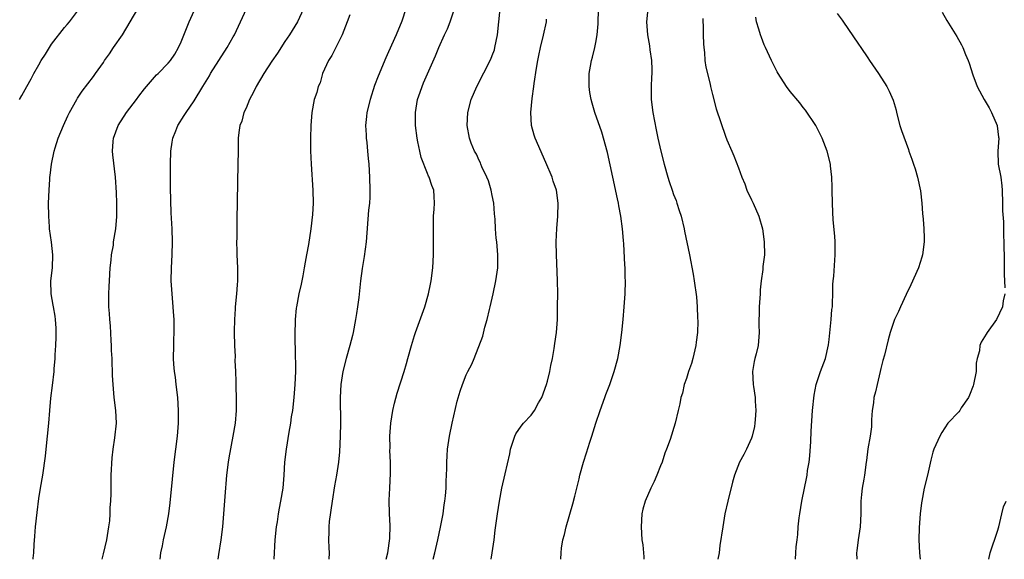
# Model space of a CAD drawing. Units: inches. Extents: x 2631000 to 2633503, y 1470000 to 1473000.
# Drawn here: x 2632864 to 2633016, y 1470000 to 1470083 of the extents above; entities that cross this region are included whole.
import ezdxf

# ---------------------------------------------------------------- set-up
doc = ezdxf.new("R2010")
doc.units = ezdxf.units.IN
doc.header["$MEASUREMENT"] = 0
doc.layers.add('LD26311470_2ft', color=200, linetype='Continuous')

msp = doc.modelspace()

# ---------------------------------------------------------------- linework, layer by layer
at = {"layer": 'LD26311470_2ft'}
for points, elevation in [([(2632876.78, 1470000), (2632877, 1470000.87), (2632877.51, 1470003), (2632877.84, 1470005), (2632877.96, 1470005.96), (2632878.02, 1470007), (2632878.01, 1470007.99), (2632878.12, 1470009), (2632878.16, 1470010.16), (2632878.16, 1470012.16), (2632878.19, 1470013), (2632878.33, 1470015.67), (2632878.48, 1470017), (2632878.75, 1470018.75), (2632878.99, 1470021), (2632878.9, 1470023), (2632878.65, 1470025), (2632878.48, 1470027), (2632878.4, 1470028.4), (2632878.39, 1470029), (2632878.32, 1470030.32), (2632878.32, 1470031), (2632878.24, 1470032.25), (2632878.24, 1470033), (2632878.2, 1470033.8), (2632878.06, 1470036.06), (2632877.98, 1470037), (2632877.93, 1470037.93), (2632877.84, 1470039), (2632877.83, 1470039.83), (2632877.83, 1470041), (2632877.89, 1470042.11), (2632877.92, 1470043), (2632878.04, 1470045), (2632878.19, 1470046.19), (2632878.24, 1470047), (2632878.52, 1470048.52), (2632878.57, 1470049), (2632878.92, 1470051), (2632879.07, 1470052.93), (2632879.05, 1470055), (2632879, 1470056.62), (2632878.87, 1470059), (2632878.44, 1470062.44), (2632878.4, 1470063), (2632878.51, 1470064.51), (2632878.56, 1470065), (2632879.28, 1470067), (2632880.54, 1470069), (2632882.09, 1470071), (2632882.47, 1470071.53), (2632883.34, 1470072.66), (2632885.2, 1470074.8), (2632885.42, 1470075), (2632887, 1470076.58), (2632887.34, 1470077), (2632887.99, 1470078.01), (2632888.6, 1470079), (2632889, 1470079.89), (2632890.22, 1470083), (2632892.01, 1470087)], 10520), ([(2632885.75, 1470000), (2632885.86, 1470001), (2632886.1, 1470002.1), (2632886.27, 1470003), (2632886.75, 1470005), (2632887.09, 1470007), (2632887.3, 1470008.7), (2632887.64, 1470012.36), (2632887.92, 1470015), (2632888.41, 1470019), (2632888.56, 1470021), (2632888.58, 1470023), (2632888.45, 1470025), (2632888.21, 1470027), (2632888.1, 1470028.1), (2632887.96, 1470029), (2632887.87, 1470030.13), (2632887.82, 1470031), (2632887.84, 1470033), (2632887.91, 1470035.91), (2632887.89, 1470037), (2632887.81, 1470038.19), (2632887.78, 1470039), (2632887.58, 1470041), (2632887.45, 1470043), (2632887.5, 1470045), (2632887.61, 1470047), (2632887.63, 1470049), (2632887.58, 1470051), (2632887.47, 1470053.47), (2632887.34, 1470057.34), (2632887.33, 1470059), (2632887.33, 1470061), (2632887.41, 1470063), (2632887.6, 1470064.4), (2632887.72, 1470065), (2632888.18, 1470066.18), (2632888.48, 1470067), (2632889.46, 1470068.54), (2632889.74, 1470069), (2632891, 1470070.78), (2632892.32, 1470073), (2632893.35, 1470074.65), (2632893.54, 1470075), (2632896.11, 1470079), (2632897, 1470080.66), (2632897.2, 1470081), (2632898.17, 1470083), (2632899.67, 1470086.33)], 10518), ([(2632864.05, 1470071), (2632864.4, 1470071.6), (2632865.15, 1470073), (2632865.82, 1470074.18), (2632866.23, 1470075), (2632867, 1470076.36), (2632867.38, 1470077), (2632868.03, 1470077.97), (2632869, 1470079.55), (2632871, 1470082.13), (2632871.41, 1470082.59), (2632871.74, 1470083), (2632873, 1470084.63)], 10524), ([(2632866.16, 1470000), (2632866.16, 1470000.16), (2632866.24, 1470001), (2632866.29, 1470002.29), (2632866.42, 1470003.58), (2632866.53, 1470005), (2632866.75, 1470007.25), (2632867, 1470009.38), (2632867.26, 1470011), (2632867.62, 1470013), (2632868.06, 1470015.94), (2632868.16, 1470017), (2632868.38, 1470019), (2632868.56, 1470021), (2632868.7, 1470023), (2632868.88, 1470024.88), (2632869.15, 1470026.85), (2632869.4, 1470029), (2632869.41, 1470029.42), (2632869.55, 1470031), (2632869.56, 1470031.56), (2632869.66, 1470033), (2632869.72, 1470034.28), (2632869.72, 1470035), (2632869.69, 1470035.69), (2632869.61, 1470037), (2632869.55, 1470037.55), (2632869.26, 1470039), (2632869.24, 1470039.23), (2632868.9, 1470041), (2632868.89, 1470043), (2632869.13, 1470045), (2632869.17, 1470047), (2632868.97, 1470048.97), (2632868.69, 1470051), (2632868.66, 1470051.34), (2632868.56, 1470053), (2632868.53, 1470055), (2632868.59, 1470057), (2632868.7, 1470058.7), (2632868.72, 1470059), (2632868.76, 1470059.24), (2632868.96, 1470061), (2632869.37, 1470063), (2632869.53, 1470063.53), (2632870.02, 1470065), (2632870.83, 1470067), (2632871.51, 1470068.49), (2632871.76, 1470069), (2632872.87, 1470071), (2632873, 1470071.2), (2632873.73, 1470072.27), (2632875.46, 1470074.54), (2632875.77, 1470075), (2632877, 1470076.72), (2632877.18, 1470077), (2632877.94, 1470078.06), (2632878.55, 1470079), (2632879.91, 1470081), (2632881.14, 1470083), (2632882.31, 1470085)], 10522), ([(2632907.85, 1470085), (2632906.94, 1470083), (2632905.7, 1470081), (2632905, 1470079.96), (2632903.84, 1470078.16), (2632903, 1470076.89), (2632901.77, 1470075), (2632900.59, 1470073), (2632900.13, 1470072.13), (2632899.56, 1470071), (2632899, 1470069.67), (2632898.68, 1470069), (2632898.33, 1470067.67), (2632898.06, 1470067), (2632897.91, 1470065.91), (2632897.81, 1470065), (2632897.78, 1470063), (2632897.76, 1470061), (2632897.57, 1470052.43), (2632897.56, 1470049.56), (2632897.54, 1470049), (2632897.59, 1470047.59), (2632897.58, 1470047), (2632897.67, 1470045), (2632897.7, 1470043), (2632897.63, 1470042.37), (2632897.54, 1470041), (2632897.33, 1470039), (2632897.34, 1470038.66), (2632897.22, 1470037), (2632897.17, 1470035.17), (2632897.19, 1470035), (2632897.21, 1470033), (2632897.32, 1470031.32), (2632897.29, 1470030.71), (2632897.39, 1470029), (2632897.43, 1470027.43), (2632897.43, 1470026.57), (2632897.49, 1470025), (2632897.47, 1470024.53), (2632897.47, 1470023), (2632897.3, 1470021), (2632896.98, 1470019), (2632896.34, 1470015.66), (2632896.23, 1470015), (2632895.98, 1470013), (2632895.71, 1470009.71), (2632895.54, 1470007), (2632895.39, 1470005), (2632895.11, 1470003), (2632894.73, 1470000.73), (2632894.64, 1470000)], 10516), ([(2632915, 1470084.06), (2632914.6, 1470083), (2632914.33, 1470082.33), (2632913.82, 1470081), (2632912.22, 1470077.78), (2632911.74, 1470077), (2632910.82, 1470075), (2632910.42, 1470073.58), (2632910.14, 1470073), (2632909.93, 1470072.07), (2632909.54, 1470071), (2632909.16, 1470069), (2632908.98, 1470067), (2632908.93, 1470065), (2632908.94, 1470063.06), (2632909.04, 1470061), (2632909.33, 1470057), (2632909.36, 1470055), (2632909.26, 1470053.26), (2632909, 1470051), (2632908.62, 1470048.62), (2632908.33, 1470047), (2632908.11, 1470045.89), (2632907.99, 1470045), (2632907.76, 1470043.76), (2632907.5, 1470042.5), (2632907.16, 1470041), (2632906.77, 1470039), (2632906.76, 1470038.76), (2632906.58, 1470037), (2632906.61, 1470036.61), (2632906.54, 1470035), (2632906.53, 1470033.47), (2632906.59, 1470032.59), (2632906.62, 1470029), (2632906.54, 1470027), (2632906.38, 1470025), (2632906.15, 1470023), (2632905.99, 1470021.99), (2632905.87, 1470021), (2632905.61, 1470019.61), (2632905.18, 1470017), (2632904.96, 1470015), (2632904.83, 1470013), (2632904.66, 1470011), (2632904.34, 1470009), (2632904.12, 1470007.88), (2632903.97, 1470007), (2632903.79, 1470005.79), (2632903.66, 1470005), (2632903.47, 1470003), (2632903.29, 1470000)], 10514), ([(2632923.68, 1470085), (2632923.07, 1470083.07), (2632922.19, 1470081), (2632921, 1470078.34), (2632920.56, 1470077.44), (2632919.4, 1470074.6), (2632918.85, 1470073.15), (2632918.14, 1470071), (2632917.65, 1470069), (2632917.61, 1470068.39), (2632917.45, 1470067), (2632917.52, 1470065.52), (2632917.55, 1470065), (2632917.63, 1470064.37), (2632917.77, 1470063), (2632917.86, 1470061.86), (2632917.94, 1470061), (2632918.06, 1470059), (2632918.11, 1470057), (2632918.09, 1470055.91), (2632918.05, 1470055), (2632917.93, 1470053.93), (2632917.55, 1470049), (2632917.26, 1470046.74), (2632916.92, 1470044.92), (2632916.66, 1470043), (2632916.41, 1470040.41), (2632916.22, 1470039), (2632916.04, 1470037.96), (2632915.9, 1470037), (2632915.52, 1470035), (2632915.42, 1470034.58), (2632915.03, 1470033), (2632914.45, 1470031), (2632913.93, 1470029), (2632913.61, 1470027), (2632913.51, 1470025), (2632913.57, 1470021), (2632913.55, 1470019), (2632913.43, 1470016.57), (2632913.27, 1470015), (2632912.97, 1470013), (2632912.68, 1470011.32), (2632912.31, 1470009), (2632911.85, 1470005.85), (2632911.78, 1470005), (2632911.8, 1470004.21), (2632911.75, 1470003), (2632911.79, 1470001.79), (2632911.84, 1470001), (2632911.8, 1470000)], 10512), ([(2632920.64, 1470000), (2632920.89, 1470001), (2632921.19, 1470003.19), (2632921.23, 1470005.23), (2632921.14, 1470007), (2632921.11, 1470009.11), (2632921.21, 1470011), (2632921.32, 1470013.32), (2632921.3, 1470015), (2632921.21, 1470016.79), (2632921.23, 1470017.23), (2632921.21, 1470019), (2632921.35, 1470021), (2632921.66, 1470023), (2632921.91, 1470024.09), (2632922.33, 1470025.67), (2632923.42, 1470029), (2632923.77, 1470030.23), (2632924, 1470031), (2632924.53, 1470033), (2632925, 1470034.57), (2632925.14, 1470035), (2632926.58, 1470039), (2632927.16, 1470041), (2632927.5, 1470042.5), (2632927.59, 1470043), (2632927.85, 1470045), (2632927.94, 1470047), (2632927.92, 1470052.08), (2632927.96, 1470053), (2632928.05, 1470054.05), (2632928.07, 1470055), (2632928.04, 1470056.04), (2632927.97, 1470057), (2632927.7, 1470057.7), (2632927.29, 1470059), (2632927.17, 1470059.17), (2632927, 1470059.58), (2632926.04, 1470062.04), (2632925.81, 1470063), (2632925.54, 1470064.46), (2632925.41, 1470065), (2632925.17, 1470067), (2632925.16, 1470069), (2632925.49, 1470071), (2632925.87, 1470072.13), (2632926.19, 1470073), (2632926.42, 1470073.58), (2632928.26, 1470077.74), (2632928.77, 1470079), (2632929.65, 1470081), (2632930.09, 1470081.91), (2632930.51, 1470083), (2632931.18, 1470085)], 10510), ([(2632927.87, 1470000), (2632928.14, 1470001), (2632928.61, 1470003), (2632929.03, 1470004.97), (2632929.42, 1470007), (2632929.6, 1470008.4), (2632929.7, 1470009), (2632929.8, 1470009.8), (2632929.89, 1470011), (2632929.91, 1470012.09), (2632929.97, 1470013), (2632930.02, 1470014.02), (2632930.01, 1470015), (2632930.04, 1470015.96), (2632930.11, 1470017), (2632930.39, 1470019), (2632930.82, 1470021), (2632931.6, 1470024.4), (2632932.06, 1470025.94), (2632932.43, 1470027), (2632933, 1470028.46), (2632933.25, 1470029), (2632933.85, 1470030.15), (2632934.2, 1470031), (2632935.53, 1470034.47), (2632935.85, 1470035.85), (2632936.2, 1470037), (2632936.58, 1470038.58), (2632936.69, 1470039), (2632937.15, 1470041), (2632937.56, 1470043), (2632937.85, 1470045), (2632937.88, 1470047), (2632937.69, 1470049), (2632937.6, 1470049.6), (2632937.5, 1470051), (2632937.48, 1470052.52), (2632937.34, 1470053.34), (2632937.25, 1470055), (2632937, 1470056.17), (2632936.84, 1470057), (2632936.41, 1470058.41), (2632936.17, 1470059), (2632935.42, 1470060.58), (2632935.26, 1470061), (2632935.2, 1470061.2), (2632935, 1470061.59), (2632934.57, 1470062.57), (2632934.29, 1470063), (2632933.76, 1470064.24), (2632933.49, 1470065), (2632933.13, 1470067), (2632933.25, 1470069), (2632933.76, 1470071), (2632934.62, 1470073), (2632936.77, 1470077.23), (2632937, 1470077.78), (2632937.33, 1470078.67), (2632937.43, 1470079), (2632937.84, 1470081), (2632938.04, 1470083), (2632938.21, 1470085)], 10508), ([(2632947.61, 1470000), (2632947.66, 1470001), (2632947.72, 1470001.72), (2632947.91, 1470003), (2632948.17, 1470003.83), (2632948.42, 1470005), (2632949.45, 1470008.55), (2632949.77, 1470009.77), (2632950.43, 1470012.43), (2632950.54, 1470013), (2632951.09, 1470015), (2632951.56, 1470016.44), (2632952.07, 1470018.07), (2632952.39, 1470019), (2632952.99, 1470021), (2632953.64, 1470023), (2632954.39, 1470025), (2632954.56, 1470025.44), (2632955.14, 1470027), (2632955.83, 1470029), (2632956.38, 1470031), (2632956.75, 1470033), (2632957, 1470035), (2632957.22, 1470037), (2632957.38, 1470039), (2632957.5, 1470041), (2632957.55, 1470043), (2632957.52, 1470043.52), (2632957.51, 1470045), (2632957.46, 1470045.46), (2632957.3, 1470048.7), (2632957.24, 1470049.24), (2632957.11, 1470051), (2632956.87, 1470053), (2632956.56, 1470054.56), (2632956.49, 1470055), (2632956.36, 1470055.64), (2632955.62, 1470059), (2632954.8, 1470062.8), (2632953.93, 1470065.93), (2632952.85, 1470069), (2632952.42, 1470070.42), (2632952.29, 1470071), (2632952.09, 1470072.09), (2632951.98, 1470073), (2632951.99, 1470074.01), (2632951.97, 1470075), (2632952.15, 1470076.15), (2632952.31, 1470077), (2632952.49, 1470077.51), (2632952.85, 1470079), (2632953, 1470079.77), (2632953.21, 1470081), (2632953.33, 1470082.67), (2632953.43, 1470085)], 10504), ([(2632961.04, 1470085), (2632960.83, 1470083), (2632960.95, 1470081), (2632961.26, 1470079.26), (2632961.33, 1470078.67), (2632961.58, 1470077), (2632961.63, 1470075.63), (2632961.62, 1470075), (2632961.58, 1470074.42), (2632961.53, 1470073), (2632961.56, 1470071), (2632961.81, 1470069), (2632962.31, 1470066.31), (2632962.58, 1470065), (2632963.04, 1470063), (2632963.54, 1470061), (2632964.09, 1470059), (2632964.31, 1470058.31), (2632964.76, 1470057), (2632965, 1470056.32), (2632965.38, 1470055.38), (2632965.52, 1470055), (2632965.88, 1470053.88), (2632966.15, 1470053), (2632966.62, 1470051), (2632966.68, 1470050.68), (2632967.46, 1470047), (2632968.02, 1470044.02), (2632968.18, 1470043), (2632968.52, 1470040.52), (2632968.66, 1470039), (2632968.71, 1470037.29), (2632968.75, 1470036.75), (2632968.69, 1470035), (2632968.49, 1470033.51), (2632968.45, 1470033), (2632967.95, 1470031), (2632967.78, 1470030.22), (2632967.31, 1470029), (2632967, 1470027.94), (2632966.64, 1470027), (2632966.36, 1470025.64), (2632966.14, 1470025), (2632965.98, 1470024.02), (2632965.71, 1470023), (2632965.24, 1470021), (2632964.49, 1470018.49), (2632963.91, 1470017), (2632963.62, 1470016.38), (2632963.21, 1470015), (2632963, 1470014.41), (2632962.43, 1470013), (2632961.98, 1470012.02), (2632961.48, 1470011), (2632960.59, 1470009), (2632960.27, 1470007.73), (2632960.1, 1470007), (2632960, 1470005), (2632960.12, 1470003), (2632960.23, 1470002.23), (2632960.37, 1470001), (2632960.39, 1470000.39), (2632960.38, 1470000)], 10502), ([(2632990.25, 1470084.25), (2632991, 1470083.22), (2632991.1, 1470083.1), (2632993.55, 1470079.55), (2632993.88, 1470079), (2632995, 1470077.41), (2632995.26, 1470077), (2632996.64, 1470075), (2632997.93, 1470073), (2632998.29, 1470072.29), (2632998.89, 1470070.89), (2632999.33, 1470069.33), (2632999.4, 1470069), (2632999.94, 1470067), (2633000.2, 1470066.2), (2633001.25, 1470063.25), (2633001.33, 1470063), (2633001.79, 1470061.79), (2633002.02, 1470061), (2633002.28, 1470060.28), (2633002.66, 1470059), (2633003.11, 1470056.89), (2633003.31, 1470055), (2633003.4, 1470053.4), (2633003.5, 1470052.5), (2633003.61, 1470051), (2633003.66, 1470049.66), (2633003.66, 1470049), (2633003.42, 1470047), (2633003.33, 1470046.67), (2633002.78, 1470045), (2633001.63, 1470042.37), (2633000.91, 1470040.91), (2633000.02, 1470039), (2632999.72, 1470038.28), (2632999.1, 1470037), (2632998.42, 1470035), (2632998.1, 1470033.9), (2632997.54, 1470031.54), (2632997.31, 1470030.69), (2632997, 1470029.46), (2632996.9, 1470029), (2632996.4, 1470027), (2632996.15, 1470025.85), (2632995.9, 1470025), (2632995.83, 1470024.17), (2632995.63, 1470023), (2632995.55, 1470021.55), (2632995.56, 1470021), (2632995.54, 1470020.46), (2632995.36, 1470019), (2632995, 1470017.04), (2632994.76, 1470015.24), (2632994.74, 1470015), (2632994.47, 1470013), (2632994.36, 1470012.36), (2632994.11, 1470011), (2632994.02, 1470010.02), (2632993.9, 1470009), (2632993.89, 1470007), (2632993.8, 1470005), (2632993.49, 1470003), (2632993.3, 1470001.3), (2632993.25, 1470001), (2632993.27, 1470000)], 10496), ([(2633006.46, 1470084.46), (2633007.17, 1470083.17), (2633008.73, 1470080.73), (2633009.44, 1470079.44), (2633009.64, 1470079), (2633010.06, 1470077.94), (2633010.45, 1470077), (2633010.6, 1470076.6), (2633011.21, 1470074.79), (2633011.87, 1470073), (2633012.91, 1470071), (2633013.7, 1470069.7), (2633014.07, 1470069), (2633014.93, 1470067), (2633014.93, 1470066.93), (2633015.16, 1470065.16), (2633015.19, 1470065), (2633015.02, 1470063.02), (2633015.11, 1470061), (2633015.49, 1470059), (2633015.66, 1470057.66), (2633015.72, 1470057), (2633015.78, 1470055), (2633015.79, 1470053.79), (2633015.9, 1470052.1), (2633015.93, 1470051), (2633015.94, 1470049.94), (2633015.99, 1470049), (2633016, 1470046), (2633016.02, 1470044.02), (2633016.11, 1470041.89)], 10494), ([(2632936.83, 1470000), (2632937, 1470001), (2632937.3, 1470003), (2632937.48, 1470004.52), (2632937.84, 1470007), (2632938.15, 1470009), (2632938.51, 1470011), (2632939, 1470013.21), (2632939.72, 1470016.28), (2632939.84, 1470017), (2632940.25, 1470018.25), (2632940.48, 1470019), (2632940.65, 1470019.35), (2632941.46, 1470020.54), (2632941.82, 1470021), (2632943, 1470022.25), (2632943.54, 1470023), (2632944.14, 1470024.14), (2632944.64, 1470025), (2632945.36, 1470027), (2632945.51, 1470027.51), (2632945.89, 1470029), (2632946.06, 1470029.94), (2632946.3, 1470031), (2632946.57, 1470032.57), (2632946.69, 1470033.31), (2632946.92, 1470035), (2632947.06, 1470037), (2632947.1, 1470039.1), (2632947.11, 1470041), (2632947.07, 1470043.07), (2632946.9, 1470047), (2632946.87, 1470049), (2632946.95, 1470051.05), (2632947.13, 1470053), (2632947.2, 1470055), (2632946.91, 1470057), (2632946.4, 1470058.4), (2632946.24, 1470059), (2632945.29, 1470061.29), (2632943.65, 1470065), (2632943.5, 1470065.5), (2632943.08, 1470067), (2632942.96, 1470069), (2632943.15, 1470071.15), (2632943.43, 1470073), (2632943.48, 1470073.48), (2632943.84, 1470075.84), (2632944.04, 1470077), (2632944.19, 1470077.81), (2632944.45, 1470079), (2632944.94, 1470080.94), (2632945.37, 1470083), (2632945.37, 1470083.37)], 10506), ([(2632969.5, 1470083.5), (2632969.51, 1470083), (2632969.56, 1470082.44), (2632969.56, 1470081), (2632969.59, 1470079.59), (2632969.66, 1470079), (2632969.77, 1470078.23), (2632969.84, 1470077), (2632969.97, 1470075.97), (2632970.63, 1470073.37), (2632970.7, 1470073), (2632971, 1470071.76), (2632971.56, 1470069.56), (2632973, 1470065.34), (2632973.21, 1470064.79), (2632973.97, 1470063), (2632974.31, 1470062.31), (2632975, 1470060.43), (2632975.55, 1470059), (2632975.97, 1470057.97), (2632976.31, 1470057), (2632977, 1470055.52), (2632977.27, 1470055), (2632978.18, 1470053), (2632978.73, 1470051), (2632979, 1470049), (2632979.02, 1470047), (2632978.79, 1470045.21), (2632978.77, 1470044.77), (2632978.51, 1470043), (2632978.37, 1470041.63), (2632978.36, 1470041), (2632978.32, 1470040.32), (2632978.22, 1470039), (2632978.21, 1470037.79), (2632978.16, 1470037), (2632978.15, 1470036.15), (2632978.21, 1470035), (2632978.05, 1470033), (2632977.75, 1470031.75), (2632977.55, 1470031), (2632977.45, 1470030.55), (2632977.17, 1470029), (2632977.28, 1470027), (2632977.31, 1470026.69), (2632977.6, 1470025), (2632977.58, 1470024.42), (2632977.7, 1470023), (2632977.6, 1470021.6), (2632977.54, 1470021), (2632977.47, 1470020.53), (2632977.11, 1470019), (2632977, 1470018.69), (2632976.23, 1470017), (2632975.83, 1470016.17), (2632975.16, 1470015), (2632974.41, 1470013), (2632974.11, 1470011.89), (2632973.38, 1470009), (2632972.93, 1470007), (2632972.58, 1470005), (2632972.14, 1470002.13), (2632972.01, 1470001), (2632971.83, 1470000)], 10500), ([(2632983.79, 1470000), (2632983.89, 1470001), (2632983.93, 1470001.93), (2632984.05, 1470003), (2632984.17, 1470003.83), (2632984.25, 1470005), (2632984.39, 1470006.38), (2632984.47, 1470007), (2632984.77, 1470009), (2632985.18, 1470011), (2632985.51, 1470012.49), (2632985.6, 1470013), (2632985.69, 1470013.69), (2632985.91, 1470015), (2632986.02, 1470015.98), (2632986.18, 1470018.18), (2632986.24, 1470019.76), (2632986.43, 1470023), (2632986.67, 1470025.33), (2632987.01, 1470026.99), (2632987.68, 1470029), (2632988.43, 1470031), (2632988.9, 1470033.1), (2632989, 1470033.95), (2632989.3, 1470037), (2632989.43, 1470038.57), (2632989.5, 1470039), (2632989.54, 1470039.54), (2632989.58, 1470041), (2632989.59, 1470042.41), (2632989.63, 1470043), (2632989.72, 1470043.72), (2632989.96, 1470047), (2632989.93, 1470049), (2632989.88, 1470049.88), (2632989.61, 1470052.39), (2632989.6, 1470053.6), (2632989.51, 1470055), (2632989.49, 1470057), (2632989.45, 1470057.45), (2632989.42, 1470059), (2632989.24, 1470060.76), (2632989.2, 1470061), (2632988.72, 1470063), (2632987.93, 1470065), (2632987.64, 1470065.64), (2632986.93, 1470067), (2632985.37, 1470069.37), (2632985, 1470069.78), (2632984.46, 1470070.46), (2632983, 1470072.21), (2632982.42, 1470073), (2632981.14, 1470075), (2632981, 1470075.25), (2632980.12, 1470077), (2632979.18, 1470079), (2632979, 1470079.45), (2632978.59, 1470080.59), (2632978.43, 1470081), (2632978.14, 1470081.86), (2632977.81, 1470083), (2632977.71, 1470083.71)], 10498), ([(2633016.1, 1470041), (2633015.89, 1470039.89), (2633015.74, 1470039), (2633014.82, 1470037), (2633013.41, 1470035), (2633013.23, 1470034.77), (2633013, 1470034.35), (2633012.46, 1470033.54), (2633012.27, 1470033), (2633012.21, 1470032.21), (2633011.86, 1470031), (2633011.7, 1470030.3), (2633011.68, 1470029), (2633011.29, 1470027), (2633011.23, 1470026.77), (2633010.67, 1470025.33), (2633010.5, 1470025), (2633009.4, 1470023.4), (2633009.16, 1470023), (2633009, 1470022.79), (2633007.35, 1470021), (2633006.4, 1470019.6), (2633006.08, 1470019), (2633005.16, 1470017), (2633005, 1470016.52), (2633004.69, 1470015.31), (2633004.17, 1470013), (2633003.69, 1470011), (2633003.3, 1470009), (2633003.26, 1470008.74), (2633003.05, 1470007), (2633002.92, 1470004.92), (2633002.86, 1470003), (2633002.96, 1470001), (2633003.05, 1470000)], 10494), ([(2633013.64, 1470000), (2633013.87, 1470001), (2633015, 1470004.33), (2633015.19, 1470005), (2633015.64, 1470007), (2633015.92, 1470008.08), (2633016.31, 1470009)], 10492)]:
    msp.add_lwpolyline(points, dxfattribs=dict(at, elevation=elevation))

doc.saveas('drawing.dxf')
